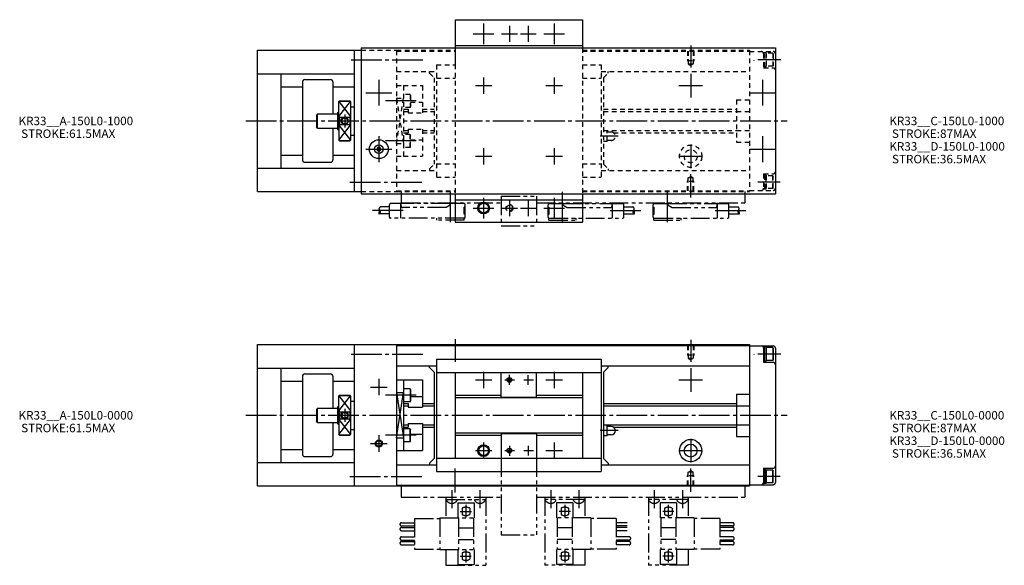
# Model space of a CAD drawing. Extents: x -144 to 572, y -143 to 403.
# Drawn here: x -144 to 275, y 172 to 403 of the extents above; entities that cross this region are included whole.
import ezdxf

# ---------------------------------------------------------------- set-up
doc = ezdxf.new("R2010")
doc.units = 0
for name, pattern in [('CENTER', [17.5, 13, -1.5, 1.5, -1.5]), ('DASHED', [3.5, 2, -1.5]), ('PHANTOM', [15.5, 8, -1.5, 1.5, -1.5, 1.5, -1.5])]:
    doc.linetypes.add(name, pattern=pattern)
doc.layers.get('0').update_dxf_attribs({"linetype": 'CONTINUOUS'})

msp = doc.modelspace()

# ---------------------------------------------------------------- linework, layer by layer
at = {"color": 7, "linetype": 'CONTINUOUS'}
for p, q in [((41.36, 403.43), (95.36, 403.43)), ((41.36, 403.43), (41.36, 391.43)), ((95.36, 403.43), (95.36, 391.43)), ((-42.64, 390.43), (1.36, 390.43)), ((-42.64, 330.43), (-42.64, 390.43)), ((-1.64, 390.43), (-1.64, 330.43)), ((1.36, 391.43), (177.36, 391.43)), ((1.36, 391.43), (1.36, 329.43)), ((41.36, 392.43), (95.36, 392.43)), ((177.36, 391.43), (177.36, 329.43)), ((-42.64, 380.43), (-32.64, 380.43)), ((-32.64, 380.43), (-1.64, 380.43)), ((-32.64, 340.43), (-32.64, 380.43)), ((-23.64, 376.98), (-23.64, 343.88)), ((-22.64, 377.98), (-11.64, 377.98)), ((-10.64, 376.98), (-10.64, 363.43)), ((-32.64, 374.89), (-23.64, 374.89)), ((-10.64, 374.89), (-1.64, 374.89)), ((-7.84, 368.93), (-8.14, 368.63)), ((-8.14, 368.63), (-3.14, 362.27)), ((-8.14, 362.27), (-3.14, 368.63)), ((-8.14, 360.43), (-8.14, 368.63)), ((-7.99, 368.79), (-3.3, 368.79)), ((-7.84, 368.93), (-3.44, 368.93)), ((-3.44, 368.93), (-3.14, 368.63)), ((-3.14, 368.63), (-3.14, 352.23)), ((-8.64, 363.93), (-8.14, 364.43)), ((-3.14, 366.43), (-1.64, 366.43)), ((-17.14, 363.43), (-17.64, 362.93)), ((-17.64, 362.93), (-17.64, 357.93)), ((-17.14, 357.43), (-17.14, 363.43)), ((-17.14, 363.43), (-8.64, 363.43)), ((-8.64, 363.93), (-8.64, 356.93)), ((-8.64, 363.89), (-8.14, 363.89)), ((-8.14, 362.27), (-7.84, 361.97)), ((-8.14, 360.43), (-8.14, 352.23)), ((-7.84, 361.97), (-3.44, 361.97)), ((-7.84, 361.97), (-7.84, 358.89)), ((-3.14, 362.27), (-3.44, 361.97)), ((-3.44, 361.97), (-3.44, 358.89)), ((-17.14, 357.43), (-17.64, 357.93)), ((-17.14, 357.43), (-8.64, 357.43)), ((-10.64, 357.43), (-10.64, 343.88)), ((-8.64, 356.97), (-8.14, 356.97)), ((-8.64, 356.93), (-8.14, 356.43)), ((-7.84, 358.89), (-8.14, 358.59)), ((-8.14, 352.23), (-3.14, 358.59)), ((-8.14, 358.59), (-3.14, 352.23)), ((-7.84, 358.89), (-3.44, 358.89)), ((-3.44, 358.89), (-3.14, 358.59)), ((-8.14, 352.23), (-7.84, 351.93)), ((-7.99, 352.07), (-3.3, 352.07)), ((-7.84, 351.93), (-3.44, 351.93)), ((-3.14, 352.23), (-3.44, 351.93)), ((-3.14, 354.43), (-1.64, 354.43)), ((8.86, 349.3), (8.11, 348.86)), ((8.11, 348.86), (8.11, 348)), ((8.11, 348), (8.86, 347.56)), ((9.61, 348.86), (8.86, 349.3)), ((8.86, 347.56), (9.61, 348)), ((9.61, 348), (9.61, 348.86)), ((-32.64, 345.97), (-23.64, 345.97)), ((-10.64, 345.97), (-1.64, 345.97)), ((-42.64, 340.43), (-32.64, 340.43)), ((-32.64, 340.43), (-1.64, 340.43)), ((-22.64, 342.88), (-11.64, 342.88)), ((-42.64, 330.43), (1.36, 330.43)), ((1.36, 329.43), (177.36, 329.43)), ((41.36, 329.43), (41.36, 317.43)), ((41.36, 326.93), (95.36, 326.93)), ((95.36, 329.43), (95.36, 317.43)), ((41.36, 317.43), (95.36, 317.43)), ((-42.64, 265.43), (16.36, 265.43)), ((-42.64, 205.43), (-42.64, 265.43)), ((-1.64, 265.43), (-1.64, 205.43)), ((16.36, 265.43), (166.36, 265.43)), ((16.36, 265.43), (16.36, 205.43)), ((16.36, 265.13), (166.36, 265.13)), ((166.36, 265.43), (166.36, 205.43)), ((166.36, 264.93), (176.36, 264.93)), ((173.46, 264.43), (172.36, 264.43)), ((172.36, 263.93), (172.36, 257.93)), ((172.76, 258.43), (172.76, 264.43)), ((173.46, 264.43), (173.46, 258.68)), ((176.26, 264.18), (173.46, 264.18)), ((173.46, 258.43), (173.46, 263.93)), ((176.26, 264.18), (176.46, 263.83)), ((176.26, 264.18), (176.26, 258.68)), ((176.46, 263.83), (176.46, 259.03)), ((177.36, 263.93), (177.36, 206.93)), ((-42.64, 255.43), (-32.64, 255.43)), ((-32.64, 255.43), (-1.64, 255.43)), ((-32.64, 215.43), (-32.64, 255.43)), ((16.36, 256.43), (33.36, 256.43)), ((30.36, 255.73), (30.36, 256.43)), ((30.36, 255.73), (32.36, 253.73)), ((33.36, 259.33), (103.36, 259.33)), ((33.36, 259.33), (33.36, 211.53)), ((103.36, 259.33), (103.36, 211.53)), ((103.36, 256.43), (166.36, 256.43)), ((104.36, 253.73), (106.36, 255.73)), ((106.36, 255.73), (106.36, 256.43)), ((173.46, 258.43), (172.36, 258.43)), ((172.36, 257.93), (176.36, 257.93)), ((176.26, 258.68), (173.46, 258.68)), ((176.26, 258.68), (176.46, 259.03)), ((-23.64, 251.98), (-23.64, 218.88)), ((-22.64, 252.98), (-11.64, 252.98)), ((-10.64, 251.98), (-10.64, 238.43)), ((32.36, 253.73), (32.36, 217.13)), ((33.36, 253.63), (103.36, 253.63)), ((41.36, 253.63), (41.36, 217.23)), ((60.86, 243.13), (60.86, 253.63)), ((75.86, 243.13), (75.86, 253.63)), ((95.36, 253.63), (95.36, 217.23)), ((104.36, 253.73), (104.36, 217.13)), ((-32.64, 249.89), (-23.64, 249.89)), ((-10.64, 249.89), (-1.64, 249.89)), ((16.36, 250.43), (19.36, 250.43)), ((19.36, 250.43), (27.36, 250.43)), ((19.36, 250.43), (19.36, 220.43)), ((27.36, 250.43), (27.36, 238.93)), ((-7.84, 243.93), (-8.14, 243.63)), ((-8.14, 237.27), (-3.14, 243.63)), ((-8.14, 243.63), (-3.14, 237.27)), ((-8.14, 235.43), (-8.14, 243.63)), ((-7.99, 243.79), (-3.3, 243.79)), ((-7.84, 243.93), (-3.44, 243.93)), ((-3.44, 243.93), (-3.14, 243.63)), ((-3.14, 243.63), (-3.14, 227.23)), ((16.36, 245.06), (19.36, 245.06)), ((16.36, 245.06), (19.36, 225.8)), ((16.36, 225.8), (19.36, 245.06)), ((22.16, 246.67), (19.36, 246.67)), ((22.16, 246.67), (22.36, 246.32)), ((22.16, 246.67), (22.16, 241.17)), ((22.36, 246.32), (22.36, 241.51)), ((22.36, 243.43), (27.36, 243.43)), ((41.36, 243.93), (60.86, 243.93)), ((41.36, 242.93), (95.36, 242.93)), ((60.86, 243.13), (75.86, 243.13)), ((75.86, 243.93), (95.36, 243.93)), ((160.86, 244.43), (166.36, 244.43)), ((160.86, 244.43), (160.86, 226.43)), ((-8.64, 238.93), (-8.14, 239.43)), ((-8.64, 238.93), (-8.64, 231.93)), ((-8.64, 238.89), (-8.14, 238.89)), ((-3.14, 241.43), (-1.64, 241.43)), ((22.16, 241.17), (19.36, 241.17)), ((19.36, 240.43), (21.36, 240.43)), ((19.36, 240.43), (21.36, 240.43)), ((19.36, 239.48), (21.36, 239.48)), ((19.36, 239.48), (21.36, 239.48)), ((21.36, 240.43), (21.36, 238.93)), ((21.36, 238.93), (27.36, 238.93)), ((22.16, 241.17), (22.36, 241.51)), ((27.36, 240.43), (27.36, 238.93)), ((27.36, 240.43), (32.36, 240.43)), ((27.36, 239.48), (32.36, 239.48)), ((104.36, 240.43), (160.86, 240.43)), ((104.36, 239.48), (160.86, 239.48)), ((160.86, 239.43), (166.36, 239.43)), ((-17.14, 238.43), (-17.64, 237.93)), ((-17.64, 237.93), (-17.64, 232.93)), ((-17.14, 232.43), (-17.14, 238.43)), ((-17.14, 238.43), (-8.64, 238.43)), ((-8.14, 237.27), (-7.84, 236.97)), ((-8.14, 235.43), (-8.14, 227.23)), ((-7.84, 236.97), (-7.84, 233.89)), ((-7.84, 236.97), (-3.44, 236.97)), ((-3.14, 237.27), (-3.44, 236.97)), ((-3.44, 236.97), (-3.44, 233.89)), ((-17.14, 232.43), (-17.64, 232.93)), ((-17.14, 232.43), (-8.64, 232.43)), ((-10.64, 232.43), (-10.64, 218.88)), ((-8.64, 231.97), (-8.14, 231.97)), ((-8.64, 231.93), (-8.14, 231.43)), ((-7.84, 233.89), (-8.14, 233.59)), ((-8.14, 233.59), (-3.14, 227.23)), ((-8.14, 227.23), (-3.14, 233.59)), ((-7.84, 233.89), (-3.44, 233.89)), ((-3.44, 233.89), (-3.14, 233.59)), ((19.36, 231.38), (21.36, 231.38)), ((19.36, 231.38), (21.36, 231.38)), ((19.36, 230.43), (21.36, 230.43)), ((19.36, 230.43), (21.36, 230.43)), ((21.36, 231.93), (21.36, 230.43)), ((21.36, 231.93), (27.36, 231.93)), ((27.36, 231.93), (27.36, 220.43)), ((27.36, 231.93), (27.36, 230.43)), ((27.36, 231.38), (32.36, 231.38)), ((27.36, 230.43), (32.36, 230.43)), ((104.36, 231.38), (160.86, 231.38)), ((105.86, 231.18), (104.36, 231.18)), ((105.86, 226.68), (105.86, 231.18)), ((107.61, 230.68), (105.86, 230.68)), ((108.51, 230.43), (160.86, 230.43)), ((160.86, 231.43), (166.36, 231.43)), ((-8.14, 227.23), (-7.84, 226.93)), ((-7.99, 227.07), (-3.3, 227.07)), ((-7.84, 226.93), (-3.44, 226.93)), ((-3.14, 227.23), (-3.44, 226.93)), ((-3.14, 229.43), (-1.64, 229.43)), ((22.16, 229.69), (19.36, 229.69)), ((22.16, 229.69), (22.36, 229.35)), ((22.16, 224.19), (22.16, 229.69)), ((22.36, 224.54), (22.36, 229.35)), ((22.36, 227.43), (27.36, 227.43)), ((41.36, 227.93), (95.36, 227.93)), ((41.36, 226.93), (60.86, 226.93)), ((60.86, 227.73), (75.86, 227.73)), ((60.86, 227.73), (60.86, 217.23)), ((75.86, 227.73), (75.86, 217.23)), ((75.86, 226.93), (95.36, 226.93)), ((105.86, 226.68), (104.36, 226.68)), ((107.61, 227.18), (105.86, 227.18)), ((160.86, 226.43), (166.36, 226.43)), ((16.36, 225.8), (19.36, 225.8)), ((22.16, 224.19), (19.36, 224.19)), ((22.16, 224.19), (22.36, 224.54)), ((-32.64, 220.97), (-23.64, 220.97)), ((-22.64, 217.88), (-11.64, 217.88)), ((-10.64, 220.97), (-1.64, 220.97)), ((16.36, 220.43), (19.36, 220.43)), ((19.36, 220.43), (27.36, 220.43)), ((-42.64, 215.43), (-32.64, 215.43)), ((-32.64, 215.43), (-1.64, 215.43)), ((16.36, 214.43), (33.36, 214.43)), ((30.36, 215.13), (32.36, 217.13)), ((30.36, 215.13), (30.36, 214.43)), ((33.36, 217.23), (103.36, 217.23)), ((103.36, 214.43), (166.36, 214.43)), ((104.36, 217.13), (106.36, 215.13)), ((106.36, 215.13), (106.36, 214.43)), ((33.36, 211.53), (103.36, 211.53)), ((172.36, 212.93), (172.36, 206.43)), ((172.36, 212.93), (176.36, 212.93)), ((173.46, 212.43), (172.36, 212.43)), ((172.76, 212.43), (172.76, 206.43)), ((173.46, 212.43), (173.46, 206.93)), ((176.26, 212.18), (173.46, 212.18)), ((173.46, 206.43), (173.46, 212.18)), ((176.26, 212.18), (176.46, 211.83)), ((176.26, 206.68), (176.26, 212.18)), ((176.46, 207.03), (176.46, 211.83)), ((-42.64, 205.43), (16.36, 205.43)), ((16.36, 205.73), (166.36, 205.73)), ((16.36, 205.43), (166.36, 205.43)), ((166.36, 205.93), (176.36, 205.93)), ((173.46, 206.43), (172.36, 206.43)), ((176.26, 206.68), (173.46, 206.68)), ((176.26, 206.68), (176.46, 207.03))]:
    msp.add_line(p, q, dxfattribs=at)
at = {"color": 7, "linetype": 'CENTER'}
for p, q in [((53.36, 401.81), (53.36, 393.06)), ((83.36, 401.81), (83.36, 393.06)), ((64.36, 400.81), (64.36, 394.06)), ((72.36, 400.81), (72.36, 394.06)), ((48.98, 397.43), (57.73, 397.43)), ((60.98, 397.43), (67.73, 397.43)), ((68.98, 397.43), (75.73, 397.43)), ((78.98, 397.43), (87.73, 397.43)), ((41.36, 392.73), (41.36, 383.07)), ((141.36, 392.45), (141.36, 383.07)), ((-2.92, 386.43), (28.17, 386.43)), ((179.64, 386.43), (169.95, 386.43)), ((8.86, 377.93), (8.86, 366.93)), ((53.36, 378.93), (53.36, 371.93)), ((83.36, 378.93), (83.36, 371.93)), ((141.36, 380.43), (141.36, 370.43)), ((171.86, 377.93), (171.86, 366.93)), ((3.36, 372.43), (14.36, 372.43)), ((49.86, 375.43), (56.86, 375.43)), ((79.86, 375.43), (86.86, 375.43)), ((136.36, 375.43), (146.36, 375.43)), ((166.36, 372.43), (177.36, 372.43)), ((24.67, 368.92), (11.63, 368.92)), ((-47.64, 360.43), (182.36, 360.43)), ((-5.64, 363.16), (-5.64, 357.59)), ((8.86, 353.93), (8.86, 342.93)), ((24.67, 351.94), (11.63, 351.94)), ((110.57, 353.93), (102.87, 353.93)), ((171.86, 353.93), (171.86, 342.93)), ((3.36, 348.43), (14.36, 348.43)), ((53.36, 348.93), (53.36, 341.93)), ((83.36, 348.93), (83.36, 341.93)), ((141.36, 350.43), (141.36, 340.43)), ((166.36, 348.43), (177.36, 348.43)), ((49.86, 345.43), (56.86, 345.43)), ((79.86, 345.43), (86.86, 345.43)), ((136.36, 345.43), (146.36, 345.43)), ((141.36, 327.98), (141.36, 337.79)), ((-3.44, 334.43), (28.17, 334.43)), ((39.36, 317.38), (39.36, 331.56)), ((86.96, 317.38), (86.96, 331.56)), ((131.56, 317.38), (131.56, 331.56)), ((179.35, 334.43), (169.95, 334.43)), ((53.36, 327.81), (53.36, 319.06)), ((64.36, 326.81), (64.36, 320.06)), ((72.36, 326.81), (72.36, 320.06)), ((83.36, 327.81), (83.36, 319.06)), ((19.19, 322.43), (5.96, 322.43)), ((48.98, 323.43), (57.73, 323.43)), ((60.98, 323.43), (67.73, 323.43)), ((68.98, 323.43), (75.73, 323.43)), ((78.98, 323.43), (87.73, 323.43)), ((107.13, 322.43), (120.36, 322.43)), ((151.73, 322.43), (164.95, 322.43)), ((41.36, 267.73), (41.36, 258.07)), ((141.36, 267.45), (141.36, 258.07)), ((-2.92, 261.43), (28.17, 261.43)), ((179.64, 261.43), (169.95, 261.43)), ((141.36, 255.43), (141.36, 245.43)), ((53.36, 253.93), (53.36, 246.93)), ((64.36, 248.37), (64.36, 252.59)), ((72.36, 248.34), (72.36, 252.51)), ((83.36, 253.93), (83.36, 246.93)), ((5.36, 247.43), (12.36, 247.43)), ((8.86, 250.93), (8.86, 243.93)), ((49.86, 250.43), (56.86, 250.43)), ((62.41, 250.43), (66.55, 250.43)), ((70.41, 250.43), (74.55, 250.43)), ((79.86, 250.43), (86.86, 250.43)), ((136.36, 250.43), (146.36, 250.43)), ((24.67, 243.92), (11.63, 243.92)), ((-47.64, 235.43), (182.36, 235.43)), ((-5.64, 238.16), (-5.64, 232.59)), ((8.86, 226.93), (8.86, 219.93)), ((24.67, 226.94), (11.63, 226.94)), ((110.57, 228.93), (102.87, 228.93)), ((5.36, 223.43), (12.36, 223.43)), ((53.36, 223.93), (53.36, 216.93)), ((64.36, 222.49), (64.36, 218.27)), ((72.36, 222.52), (72.36, 218.35)), ((83.36, 223.93), (83.36, 216.93)), ((141.36, 225.43), (141.36, 215.43)), ((49.86, 220.43), (56.86, 220.43)), ((62.41, 220.43), (66.55, 220.43)), ((70.41, 220.43), (74.55, 220.43)), ((79.86, 220.43), (86.86, 220.43)), ((136.36, 220.43), (146.36, 220.43)), ((-3.44, 209.43), (28.17, 209.43)), ((41.36, 202.71), (41.36, 212.79)), ((141.36, 202.98), (141.36, 212.79)), ((179.35, 209.43), (169.95, 209.43)), ((39.88, 203.59), (39.88, 196.01)), ((51.83, 203.59), (51.83, 196.01)), ((81.88, 203.59), (81.88, 196.01)), ((93.83, 203.59), (93.83, 196.01)), ((125.88, 203.59), (125.88, 196.01)), ((137.83, 203.59), (137.83, 196.01)), ((45.86, 197.39), (45.86, 191.99)), ((87.86, 197.39), (87.86, 191.99)), ((131.86, 197.39), (131.86, 191.99)), ((43.48, 194.63), (48.2, 194.63)), ((90.23, 194.63), (85.52, 194.63)), ((134.23, 194.63), (129.52, 194.63)), ((45.86, 178.42), (45.86, 172.86)), ((87.86, 178.42), (87.86, 172.86)), ((131.86, 178.42), (131.86, 172.86)), ((43.38, 175.63), (48.15, 175.63)), ((90.34, 175.63), (85.57, 175.63)), ((134.34, 175.63), (129.57, 175.63))]:
    msp.add_line(p, q, dxfattribs=at)
at = {"color": 7, "linetype": 'DASHED'}
for p, q in [((1.36, 390.43), (16.36, 390.43)), ((16.36, 390.43), (41.36, 390.43)), ((16.36, 390.43), (16.36, 330.43)), ((16.36, 390.13), (41.36, 390.13)), ((41.36, 391.43), (41.36, 329.43)), ((95.36, 391.43), (95.36, 329.43)), ((95.36, 390.43), (166.36, 390.43)), ((95.36, 390.13), (166.36, 390.13)), ((140.06, 390.13), (140.06, 386.13)), ((140.29, 390.13), (140.29, 384.63)), ((142.42, 390.13), (142.42, 384.63)), ((142.66, 390.13), (142.66, 386.13)), ((166.36, 390.43), (166.36, 330.43)), ((166.36, 389.93), (176.36, 389.93)), ((173.46, 389.43), (172.36, 389.43)), ((172.76, 383.43), (172.76, 389.43)), ((173.46, 389.43), (173.46, 383.68)), ((176.26, 389.18), (173.46, 389.18)), ((176.26, 389.18), (176.46, 388.83)), ((176.26, 389.18), (176.26, 383.68)), ((140.06, 386.13), (140.29, 385.73)), ((140.06, 386.13), (142.66, 386.13)), ((142.66, 386.13), (142.42, 385.73)), ((172.36, 388.93), (172.36, 382.93)), ((173.46, 383.43), (173.46, 388.93)), ((176.46, 388.83), (176.46, 384.03)), ((16.36, 381.43), (33.36, 381.43)), ((30.36, 380.73), (30.36, 381.43)), ((30.36, 380.73), (32.36, 378.73)), ((33.36, 384.33), (41.36, 384.33)), ((33.36, 384.33), (33.36, 336.53)), ((95.36, 384.33), (103.36, 384.33)), ((103.36, 384.33), (103.36, 336.53)), ((103.36, 381.43), (166.36, 381.43)), ((104.36, 378.73), (106.36, 380.73)), ((106.36, 380.73), (106.36, 381.43)), ((140.29, 384.63), (141.36, 384.01)), ((140.29, 384.63), (142.42, 384.63)), ((142.42, 384.63), (141.36, 384.01)), ((173.46, 383.43), (172.36, 383.43)), ((172.36, 382.93), (176.36, 382.93)), ((176.26, 383.68), (173.46, 383.68)), ((176.26, 383.68), (176.46, 384.03)), ((32.36, 378.73), (32.36, 342.13)), ((33.36, 378.63), (41.36, 378.63)), ((95.36, 378.63), (103.36, 378.63)), ((104.36, 378.73), (104.36, 342.13)), ((16.36, 375.43), (19.36, 375.43)), ((19.36, 375.43), (27.36, 375.43)), ((19.36, 375.43), (19.36, 345.43)), ((27.36, 375.43), (27.36, 363.93)), ((16.36, 370.06), (19.36, 370.06)), ((16.36, 370.06), (19.36, 350.8)), ((16.36, 350.8), (19.36, 370.06)), ((22.16, 371.67), (19.36, 371.67)), ((22.16, 371.67), (22.36, 371.32)), ((22.16, 371.67), (22.16, 366.17)), ((22.36, 371.32), (22.36, 366.51)), ((22.36, 368.43), (27.36, 368.43)), ((160.86, 369.43), (166.36, 369.43)), ((160.86, 369.43), (160.86, 351.43)), ((22.16, 366.17), (19.36, 366.17)), ((19.36, 365.43), (21.36, 365.43)), ((19.36, 365.43), (21.36, 365.43)), ((19.36, 364.48), (21.36, 364.48)), ((19.36, 364.48), (21.36, 364.48)), ((21.36, 365.43), (21.36, 363.93)), ((22.16, 366.17), (22.36, 366.51)), ((27.36, 365.43), (27.36, 363.93)), ((27.36, 365.43), (32.36, 365.43)), ((27.36, 364.48), (32.36, 364.48)), ((104.36, 365.43), (160.86, 365.43)), ((104.36, 364.48), (160.86, 364.48)), ((160.86, 364.43), (166.36, 364.43)), ((21.36, 363.93), (27.36, 363.93)), ((19.36, 356.38), (21.36, 356.38)), ((19.36, 356.38), (21.36, 356.38)), ((21.36, 356.93), (21.36, 355.43)), ((21.36, 356.93), (27.36, 356.93)), ((27.36, 356.93), (27.36, 345.43)), ((27.36, 356.93), (27.36, 355.43)), ((27.36, 356.38), (32.36, 356.38)), ((104.36, 356.38), (160.86, 356.38)), ((105.86, 356.18), (104.36, 356.18)), ((105.86, 351.68), (105.86, 356.18)), ((107.61, 355.68), (105.86, 355.68)), ((160.86, 356.43), (166.36, 356.43)), ((19.36, 355.43), (21.36, 355.43)), ((19.36, 355.43), (21.36, 355.43)), ((22.16, 354.69), (19.36, 354.69)), ((22.16, 354.69), (22.36, 354.35)), ((22.16, 349.19), (22.16, 354.69)), ((22.36, 349.54), (22.36, 354.35)), ((22.36, 352.43), (27.36, 352.43)), ((27.36, 355.43), (32.36, 355.43)), ((105.86, 351.68), (104.36, 351.68)), ((107.61, 352.18), (105.86, 352.18)), ((108.51, 355.43), (160.86, 355.43)), ((160.86, 351.43), (166.36, 351.43)), ((16.36, 350.8), (19.36, 350.8)), ((22.16, 349.19), (19.36, 349.19)), ((22.16, 349.19), (22.36, 349.54)), ((16.36, 345.43), (19.36, 345.43)), ((19.36, 345.43), (27.36, 345.43)), ((16.36, 339.43), (33.36, 339.43)), ((30.36, 340.13), (32.36, 342.13)), ((30.36, 340.13), (30.36, 339.43)), ((33.36, 342.23), (41.36, 342.23)), ((95.36, 342.23), (103.36, 342.23)), ((103.36, 339.43), (166.36, 339.43)), ((104.36, 342.13), (106.36, 340.13)), ((106.36, 340.13), (106.36, 339.43)), ((33.36, 336.53), (41.36, 336.53)), ((95.36, 336.53), (103.36, 336.53)), ((140.06, 334.73), (140.29, 335.13)), ((142.66, 334.73), (140.06, 334.73)), ((140.06, 330.73), (140.06, 334.73)), ((140.29, 336.23), (141.36, 336.85)), ((140.29, 330.73), (140.29, 336.23)), ((142.42, 336.23), (140.29, 336.23)), ((142.42, 336.23), (141.36, 336.85)), ((142.42, 330.73), (142.42, 336.23)), ((142.66, 334.73), (142.42, 335.13)), ((142.66, 330.73), (142.66, 334.73)), ((172.36, 337.93), (176.36, 337.93)), ((172.36, 337.93), (172.36, 331.43)), ((173.46, 337.43), (172.36, 337.43)), ((172.76, 337.43), (172.76, 331.43)), ((173.46, 337.43), (173.46, 331.93)), ((173.46, 331.43), (173.46, 337.18)), ((176.26, 337.18), (173.46, 337.18)), ((176.26, 331.68), (176.26, 337.18)), ((176.26, 337.18), (176.46, 336.83)), ((176.46, 332.03), (176.46, 336.83)), ((16.36, 330.73), (41.36, 330.73)), ((95.36, 330.73), (166.36, 330.73)), ((166.36, 330.93), (176.36, 330.93)), ((173.46, 331.43), (172.36, 331.43)), ((176.26, 331.68), (173.46, 331.68)), ((176.26, 331.68), (176.46, 332.03)), ((1.36, 330.43), (16.36, 330.43)), ((16.36, 330.43), (41.36, 330.43)), ((95.36, 330.43), (166.36, 330.43)), ((140.06, 265.13), (140.06, 261.13)), ((140.29, 265.13), (140.29, 259.63)), ((142.42, 265.13), (142.42, 259.63)), ((142.66, 265.13), (142.66, 261.13)), ((140.06, 261.13), (140.29, 260.73)), ((140.06, 261.13), (142.66, 261.13)), ((140.29, 259.63), (141.36, 259.01)), ((140.29, 259.63), (142.42, 259.63)), ((142.42, 259.63), (141.36, 259.01)), ((142.66, 261.13), (142.42, 260.73)), ((140.06, 209.73), (140.29, 210.13)), ((140.06, 205.73), (140.06, 209.73)), ((142.66, 209.73), (140.06, 209.73)), ((140.29, 211.23), (141.36, 211.85)), ((142.42, 211.23), (140.29, 211.23)), ((140.29, 205.73), (140.29, 211.23)), ((142.42, 211.23), (141.36, 211.85)), ((142.42, 205.73), (142.42, 211.23)), ((142.66, 209.73), (142.42, 210.13)), ((142.66, 205.73), (142.66, 209.73))]:
    msp.add_line(p, q, dxfattribs=at)
at = {"color": 7, "linetype": 'PHANTOM'}
for p, q in [((18.36, 330.43), (18.36, 325.73)), ((60.86, 328.43), (60.86, 315.93)), ((60.86, 328.43), (75.86, 328.43)), ((75.86, 328.43), (75.86, 315.93)), ((164.36, 330.43), (164.36, 325.73)), ((13.36, 323.93), (9.49, 323.93)), ((13.36, 319.63), (13.36, 324.83)), ((18.36, 325.33), (13.86, 325.33)), ((18.16, 319.13), (18.16, 325.33)), ((18.36, 325.73), (60.86, 325.73)), ((18.36, 324.23), (18.36, 325.73)), ((39.26, 325.33), (18.36, 325.33)), ((37.48, 323.73), (18.86, 323.73)), ((39.16, 324.7), (37.48, 323.73)), ((39.16, 324.7), (39.16, 325.73)), ((45.06, 325.33), (39.16, 325.33)), ((45.06, 320.83), (45.06, 323.83)), ((45.56, 323.83), (45.06, 323.83)), ((45.56, 319.63), (45.56, 324.83)), ((75.86, 325.73), (164.36, 325.73)), ((80.76, 319.63), (80.76, 324.83)), ((80.76, 323.83), (81.26, 323.83)), ((81.26, 325.33), (87.16, 325.33)), ((81.26, 320.83), (81.26, 323.83)), ((87.06, 325.33), (107.96, 325.33)), ((87.16, 324.7), (87.16, 325.73)), ((87.16, 324.7), (88.84, 323.73)), ((88.84, 323.73), (107.46, 323.73)), ((107.96, 324.23), (107.96, 325.73)), ((107.96, 325.33), (112.46, 325.33)), ((108.16, 319.13), (108.16, 325.33)), ((112.96, 319.63), (112.96, 324.83)), ((112.96, 323.93), (116.83, 323.93)), ((125.36, 319.63), (125.36, 324.83)), ((125.36, 323.83), (125.86, 323.83)), ((125.86, 325.33), (131.76, 325.33)), ((125.86, 320.83), (125.86, 323.83)), ((131.66, 325.33), (152.56, 325.33)), ((131.76, 324.7), (131.76, 325.73)), ((131.76, 324.7), (133.43, 323.73)), ((133.43, 323.73), (152.06, 323.73)), ((152.56, 324.23), (152.56, 325.73)), ((152.56, 325.33), (157.06, 325.33)), ((152.76, 319.13), (152.76, 325.33)), ((157.56, 319.63), (157.56, 324.83)), ((157.56, 323.93), (161.42, 323.93)), ((13.36, 320.93), (8.88, 320.93)), ((45.06, 319.13), (13.86, 319.13)), ((33.56, 318.23), (33.56, 319.13)), ((45.16, 318.23), (33.56, 318.23)), ((45.56, 320.83), (45.06, 320.83)), ((45.16, 318.23), (45.16, 319.13)), ((80.76, 320.83), (81.26, 320.83)), ((81.16, 318.23), (81.16, 319.13)), ((81.16, 318.23), (92.76, 318.23)), ((81.26, 319.13), (112.46, 319.13)), ((92.76, 318.23), (92.76, 319.13)), ((112.96, 320.93), (117.44, 320.93)), ((125.36, 320.83), (125.86, 320.83)), ((125.76, 318.23), (125.76, 319.13)), ((125.76, 318.23), (137.36, 318.23)), ((125.86, 319.13), (157.06, 319.13)), ((137.36, 318.23), (137.36, 319.13)), ((157.56, 320.93), (162.04, 320.93)), ((60.86, 315.93), (75.86, 315.93)), ((60.86, 217.23), (60.86, 184.73)), ((75.86, 217.23), (75.86, 184.73)), ((18.36, 205.43), (18.36, 200.73)), ((164.36, 205.43), (164.36, 200.73)), ((18.36, 200.73), (60.86, 200.73)), ((37.38, 200.73), (37.38, 191.83)), ((37.38, 199.73), (54.33, 199.73)), ((37.63, 199.24), (37.63, 199.73)), ((42.13, 199.24), (42.13, 199.73)), ((42.38, 198.23), (42.38, 191.83)), ((42.38, 198.23), (49.33, 198.23)), ((49.33, 198.23), (49.33, 191.83)), ((49.58, 199.24), (49.58, 199.73)), ((54.08, 199.24), (54.08, 199.73)), ((54.33, 200.73), (54.33, 171.73)), ((75.86, 200.73), (164.36, 200.73)), ((79.38, 200.73), (79.38, 171.73)), ((96.33, 199.73), (79.38, 199.73)), ((79.63, 199.24), (79.63, 199.73)), ((84.13, 199.24), (84.13, 199.73)), ((84.38, 198.23), (84.38, 191.83)), ((91.33, 198.23), (84.38, 198.23)), ((91.33, 198.23), (91.33, 191.83)), ((91.58, 199.24), (91.58, 199.73)), ((96.08, 199.24), (96.08, 199.73)), ((96.33, 200.73), (96.33, 191.83)), ((123.38, 200.73), (123.38, 171.73)), ((140.33, 199.73), (123.38, 199.73)), ((123.63, 199.24), (123.63, 199.73)), ((128.13, 199.24), (128.13, 199.73)), ((128.38, 198.23), (128.38, 191.83)), ((135.33, 198.23), (128.38, 198.23)), ((135.33, 198.23), (135.33, 191.83)), ((135.58, 199.24), (135.58, 199.73)), ((140.08, 199.24), (140.08, 199.73)), ((140.33, 200.73), (140.33, 191.83)), ((44.26, 195.99), (44.26, 193.27)), ((47.46, 195.99), (47.46, 193.27)), ((86.26, 195.99), (86.26, 193.27)), ((89.46, 195.99), (89.46, 193.27)), ((130.26, 195.99), (130.26, 193.27)), ((133.46, 195.99), (133.46, 193.27)), ((18.53, 189.83), (24.03, 189.83)), ((18.53, 188.43), (24.03, 188.43)), ((24.03, 191.63), (34.83, 191.63)), ((24.03, 191.63), (24.03, 178.63)), ((34.83, 191.83), (49.33, 191.83)), ((34.83, 191.83), (34.83, 178.43)), ((42.68, 191.83), (42.68, 178.43)), ((49.03, 191.83), (49.03, 178.43)), ((98.88, 191.83), (84.38, 191.83)), ((84.68, 191.83), (84.68, 178.43)), ((91.03, 191.83), (91.03, 178.43)), ((98.88, 191.83), (98.88, 178.43)), ((109.68, 191.63), (98.88, 191.63)), ((109.68, 191.63), (109.68, 178.63)), ((114.36, 189.83), (109.68, 189.83)), ((114.36, 188.43), (109.68, 188.43)), ((142.88, 191.83), (128.38, 191.83)), ((128.68, 191.83), (128.68, 178.43)), ((135.03, 191.83), (135.03, 178.43)), ((142.88, 191.83), (142.88, 178.43)), ((153.68, 191.63), (142.88, 191.63)), ((153.68, 191.63), (153.68, 178.63)), ((159.18, 189.83), (153.68, 189.83)), ((159.18, 188.43), (153.68, 188.43)), ((18.53, 187.83), (24.03, 187.83)), ((18.53, 186.43), (24.03, 186.43)), ((42.68, 187.63), (49.03, 187.63)), ((60.86, 184.73), (75.86, 184.73)), ((91.03, 187.63), (84.68, 187.63)), ((114.36, 187.83), (109.68, 187.83)), ((114.36, 186.43), (109.68, 186.43)), ((135.03, 187.63), (128.68, 187.63)), ((159.18, 187.83), (153.68, 187.83)), ((159.18, 186.43), (153.68, 186.43)), ((18.53, 183.83), (24.03, 183.83)), ((18.53, 182.43), (24.03, 182.43)), ((18.53, 181.83), (24.03, 181.83)), ((18.53, 180.43), (24.03, 180.43)), ((42.68, 182.63), (49.03, 182.63)), ((91.03, 182.63), (84.68, 182.63)), ((115.18, 183.83), (109.68, 183.83)), ((115.18, 182.43), (109.68, 182.43)), ((115.18, 181.83), (109.68, 181.83)), ((115.18, 180.43), (109.68, 180.43)), ((135.03, 182.63), (128.68, 182.63)), ((159.18, 183.83), (153.68, 183.83)), ((159.18, 182.43), (153.68, 182.43)), ((159.18, 181.83), (153.68, 181.83)), ((159.18, 180.43), (153.68, 180.43)), ((24.03, 178.63), (34.83, 178.63)), ((34.83, 178.43), (49.33, 178.43)), ((37.38, 178.43), (37.38, 171.73)), ((42.38, 178.43), (42.38, 172.03)), ((44.26, 176.99), (44.26, 174.27)), ((47.46, 176.99), (47.46, 174.27)), ((49.33, 178.43), (49.33, 172.03)), ((98.88, 178.43), (84.38, 178.43)), ((84.38, 178.43), (84.38, 172.03)), ((86.26, 176.99), (86.26, 174.27)), ((89.46, 176.99), (89.46, 174.27)), ((91.33, 178.43), (91.33, 172.03)), ((96.33, 178.43), (96.33, 171.73)), ((109.68, 178.63), (98.88, 178.63)), ((142.88, 178.43), (128.38, 178.43)), ((128.38, 178.43), (128.38, 172.03)), ((130.26, 176.99), (130.26, 174.27)), ((133.46, 176.99), (133.46, 174.27)), ((135.33, 178.43), (135.33, 172.03)), ((140.33, 178.43), (140.33, 171.73)), ((153.68, 178.63), (142.88, 178.63)), ((37.38, 171.73), (54.33, 171.73)), ((42.38, 172.03), (49.33, 172.03)), ((96.33, 171.73), (79.38, 171.73)), ((91.33, 172.03), (84.38, 172.03)), ((140.33, 171.73), (123.38, 171.73)), ((135.33, 172.03), (128.38, 172.03))]:
    msp.add_line(p, q, dxfattribs=at)
for points in [[(9.28, 322.43, 0.035253), (9.09, 322.16, 0.025105), (8.94, 321.87, 0.054392), (8.82, 321.57, 0.096725), (8.82, 321.24, 0.07033), (8.92, 320.93)], [(9.49, 323.93, 0.099556), (9, 323.41, 0.317667), (9.06, 322.73, -0.026701), (9.47, 322.12, -0.299574), (9.39, 321.44, -0.079182), (8.88, 320.93)], [(116.83, 323.93, -0.099556), (117.32, 323.41, -0.317667), (117.25, 322.73, 0.026701), (116.85, 322.12, 0.299574), (116.93, 321.44, 0.079182), (117.44, 320.93)], [(117.04, 322.43, -0.035253), (117.23, 322.16, -0.025105), (117.38, 321.87, -0.054392), (117.49, 321.57, -0.096725), (117.5, 321.24, -0.07033), (117.4, 320.93)], [(161.42, 323.93, -0.099556), (161.92, 323.41, -0.317667), (161.85, 322.73, 0.026701), (161.45, 322.12, 0.299574), (161.52, 321.44, 0.079182), (162.04, 320.93)], [(161.64, 322.43, -0.035253), (161.82, 322.16, -0.025105), (161.98, 321.87, -0.054392), (162.09, 321.57, -0.096725), (162.1, 321.24, -0.07033), (162, 320.93)]]:
    msp.add_lwpolyline(points, format="xyb", dxfattribs=at)
at = {"color": 7, "linetype": 'CONTINUOUS'}
for centre, radius in [((-5.64, 360.43), 1.5), ((-5.64, 360.43), 1.23), ((8.86, 348.43), 4), ((8.86, 348.43), 1.8), ((53.36, 323.43), 2.5), ((53.36, 323.43), 2.07), ((64.36, 250.43), 1), ((64.36, 250.43), 0.784), ((-5.64, 235.43), 1.5), ((-5.64, 235.43), 1.23), ((8.86, 223.43), 1.5), ((8.86, 223.43), 1.23), ((53.36, 220.43), 2.5), ((53.36, 220.43), 2.07), ((141.36, 220.43), 4.75), ((141.36, 220.43), 2.75), ((64.36, 220.43), 1), ((64.36, 220.43), 0.784)]:
    msp.add_circle(centre, radius, dxfattribs=at)
at = {"color": 7, "linetype": 'DASHED'}
for centre, radius in [((141.36, 345.43), 4.75), ((141.36, 345.43), 2.75), ((64.36, 323.43), 1.5), ((64.36, 323.43), 1.23)]:
    msp.add_circle(centre, radius, dxfattribs=at)
for centre, radius, start, end in [((171.36, 388.93), 1, 0, 90), ((176.36, 388.93), 1, 0, 90), ((168.36, 386.1), 0.03, 89.9999, 270), ((168.36, 386.16), 0.03, 270.0001, 89.9999), ((176.36, 381.93), 1, 0, 90), ((107.61, 353.93), 1.75, 270, 90), ((176.36, 338.93), 1, 270, 0), ((171.36, 331.93), 1, 270, 0), ((176.36, 331.93), 1, 270, 0)]:
    msp.add_arc(centre, radius, start, end, dxfattribs=at)
at = {"color": 7, "linetype": 'CONTINUOUS'}
for centre, radius, start, end in [((-22.64, 376.98), 1, 90, 180), ((-11.64, 376.98), 1, 0, 90), ((-22.64, 343.88), 1, 180, 270), ((-11.64, 343.88), 1, 270, 0), ((171.36, 263.93), 1, 0, 90), ((176.36, 263.93), 1, 0, 90), ((168.36, 261.1), 0.03, 89.9999, 270), ((168.36, 261.16), 0.03, 270.0001, 89.9999), ((176.36, 256.93), 1, 0, 90), ((-22.64, 251.98), 1, 90, 180), ((-11.64, 251.98), 1, 0, 90), ((107.61, 228.93), 1.75, 270, 90), ((-22.64, 218.88), 1, 180, 270), ((-11.64, 218.88), 1, 270, 0), ((176.36, 213.93), 1, 270, 0), ((171.36, 206.93), 1, 270, 0), ((176.36, 206.93), 1, 270, 0)]:
    msp.add_arc(centre, radius, start, end, dxfattribs=at)
at = {"color": 7, "linetype": 'PHANTOM'}
for centre, radius, start, end in [((13.86, 324.83), 0.5, 90, 180), ((18.86, 324.23), 0.5, 180, 270), ((45.06, 324.83), 0.5, 360, 90), ((81.26, 324.83), 0.5, 90, 180), ((107.46, 324.23), 0.5, 270, 360), ((112.46, 324.83), 0.5, 360, 90), ((125.86, 324.83), 0.5, 90, 180), ((152.06, 324.23), 0.5, 270, 360), ((157.06, 324.83), 0.5, 360, 90), ((13.86, 319.63), 0.5, 180, 270), ((45.06, 319.63), 0.5, 270, 360), ((81.26, 319.63), 0.5, 180, 270), ((112.46, 319.63), 0.5, 270, 360), ((125.86, 319.63), 0.5, 180, 270), ((157.06, 319.63), 0.5, 270, 360), ((39.88, 200.73), 2.7, 213.5574, 326.4427), ((51.83, 200.73), 2.7, 213.5574, 326.4427), ((81.88, 200.73), 2.7, 213.5574, 326.4426), ((93.83, 200.73), 2.7, 213.5574, 326.4425), ((125.88, 200.73), 2.7, 213.5574, 326.4426), ((137.83, 200.73), 2.7, 213.5574, 326.4426), ((45.86, 192.88), 3.5, 62.797, 117.203), ((45.86, 196.38), 3.5, 242.797, 297.2031), ((87.86, 192.88), 3.5, 62.7969, 117.2029), ((87.86, 196.38), 3.5, 242.797, 297.203), ((131.86, 192.88), 3.5, 62.7969, 117.2029), ((131.86, 196.38), 3.5, 242.797, 297.203), ((18.53, 189.13), 0.7, 90, 270.0001), ((159.18, 189.13), 0.7, 269.9999, 89.9999), ((18.53, 187.13), 0.7, 90, 270.0001), ((159.18, 187.13), 0.7, 269.9999, 89.9999), ((18.53, 183.13), 0.7, 89.9999, 270), ((18.53, 181.13), 0.7, 89.9999, 270), ((115.18, 183.13), 0.7, 270, 90), ((115.18, 181.13), 0.7, 270, 90), ((159.18, 183.13), 0.7, 270, 90), ((159.18, 181.13), 0.7, 270, 90), ((45.86, 173.88), 3.5, 62.797, 117.203), ((87.86, 173.88), 3.5, 62.7969, 117.2029), ((131.86, 173.88), 3.5, 62.7969, 117.2029), ((45.86, 177.38), 3.5, 242.797, 297.2031), ((87.86, 177.38), 3.5, 242.797, 297.203), ((131.86, 177.38), 3.5, 242.797, 297.203)]:
    msp.add_arc(centre, radius, start, end, dxfattribs=at)

# ---------------------------------------------------------------- texts
at = {"color": 7, "linetype": 'CONTINUOUS'}
for s, width, p in [('KR33__A-150L0-1000', 1.012579, (-144.24, 358.63)), ('KR33__C-150L0-1000', 1.012579, (225.76, 358.63)), (' STROKE:61.5MAX', 1.015152, (-144.24, 353.23)), (' STROKE:87MAX', 1.017544, (225.76, 353.23)), ('KR33__D-150L0-1000', 1.012579, (225.76, 347.83)), (' STROKE:36.5MAX', 1.015152, (225.76, 342.43)), ('KR33__A-150L0-0000', 1.012579, (-144.24, 233.63)), ('KR33__C-150L0-0000', 1.012579, (225.76, 233.63)), (' STROKE:61.5MAX', 1.015152, (-144.24, 228.23)), (' STROKE:87MAX', 1.017544, (225.76, 228.23)), ('KR33__D-150L0-0000', 1.012579, (225.76, 222.83)), (' STROKE:36.5MAX', 1.015152, (225.76, 217.43))]:
    msp.add_text(s, height=3.6, dxfattribs=dict(at, width=width)).set_placement(p)

doc.saveas('drawing.dxf')
